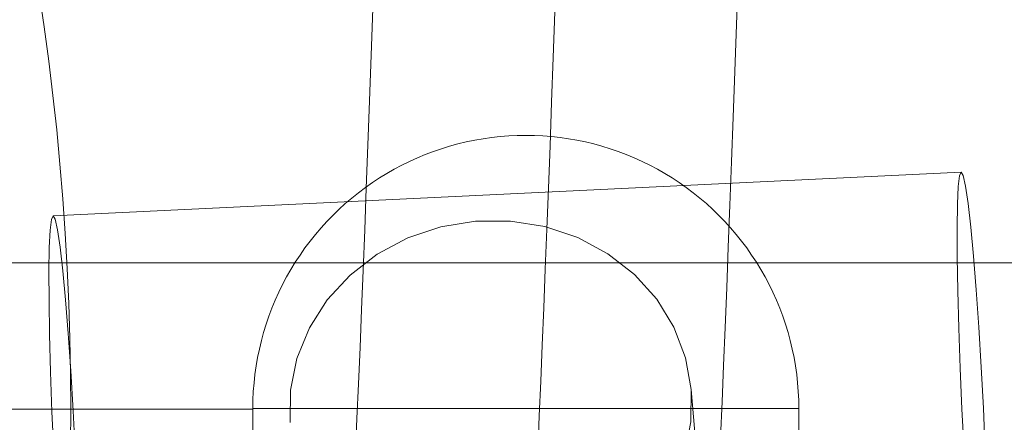
# Model space of a CAD drawing. Units: millimetres. Extents: x -10325 to -1019, y -8654 to -365.
# Drawn here: x -7458 to -7404, y -3498 to -3476 of the extents above; entities that cross this region are included whole.
import ezdxf

# ---------------------------------------------------------------- set-up
doc = ezdxf.new("R2010")
doc.units = ezdxf.units.MM
doc.header["$MEASUREMENT"] = 0
doc.layers.add('strefa', color=7, linetype='Continuous')
doc.layers.add('strefa_Nr_pióra__7', color=7, linetype='Continuous', lineweight=18)
doc.layers.add('zestaw_Nr_pióra__7', color=7, linetype='Continuous', lineweight=18)
doc.styles.add('GENERATED_STYLE_1', font='txt')
doc.dimstyles.new('GENERATED_STYLE__2', dxfattribs={"dimtxt": 150, "dimasz": 91.78744, "dimexe": 0.18, "dimexo": 300, "dimgap": 0.09, "dimtad": 0, "dimdec": 0, "dimlfac": 0.1, "dimzin": 0, "dimdsep": 46, "dimtxsty": 'GENERATED_STYLE_1', "dimblk": 'ARROWHEAD_5', "dimblk1": 'ARROWHEAD_5', "dimblk2": 'ARROWHEAD_5', "dimcen": 0.09, "dimclrd": 7, "dimclre": 7, "dimclrt": 7, "dimazin": 0, "dimtfac": 1, "dimtdec": 4, "dimtmove": 0, "dimatfit": 3, "dimfxl": 0, "dimtolj": 1, "dimtzin": 0, "dimarcsym": 0})

# ---------------------------------------------------------------- blocks, each defined once
blk = doc.blocks.new('*D5')
at = {"layer": 'strefa', "linetype": 'Continuous', "lineweight": 0, "true_color": 0x000000}
for points in [[(-1909.689, -1867.105), (-1934.689, -1960.406), (-1884.689, -1960.406)], [(-1909.689, -5457.225), (-1884.689, -5363.924), (-1934.689, -5363.924)]]:
    blk.add_hatch(color=18, dxfattribs=at).paths.add_polyline_path(points)
at = {"layer": 'strefa_Nr_pióra__7', "linetype": 'Continuous'}
for p, q in [((-1819.109, -1867.105), (-2000.268, -1867.105)), ((-1909.689, -1867.105), (-1934.689, -1960.406)), ((-1909.689, -1867.105), (-1884.689, -1960.406)), ((-1884.689, -1960.406), (-1934.689, -1960.406)), ((-1909.689, -3467.388), (-1909.689, -1960.406)), ((-1909.689, -5363.924), (-1909.689, -3856.942)), ((-1909.689, -5457.225), (-1934.689, -5363.924)), ((-1934.689, -5363.924), (-1884.689, -5363.924)), ((-1909.689, -5457.225), (-1884.689, -5363.924)), ((-1819.109, -5457.225), (-2000.268, -5457.225))]:
    blk.add_line(p, q, dxfattribs=at)
at = {"layer": 'strefa_Nr_pióra__7', "insert": (-1834.689, -3832.909), "char_height": 150, "attachment_point": 7, "rotation": 90, "style": 'GENERATED_STYLE_1'}
blk.add_mtext('\\A1;{\\fArial|b0|i0|c238|p38;359}', dxfattribs=at)
blk = doc.blocks.new('ARROWHEAD_5')
at = {"color": 0, "linetype": 'Continuous', "lineweight": 0}
blk.add_line((0, 0), (-1, 0), dxfattribs=at)
blk.add_solid([(-1, 0.2679), (0, 0), (-1, -0.2679), (-1, 0.2679)], dxfattribs=at)

msp = doc.modelspace()

# ---------------------------------------------------------------- linework, layer by layer
at = {"layer": 'zestaw_Nr_pióra__7', "linetype": 'Continuous'}
for p, q in [((-7418.575, -3473.694), (-7418.666, -3476.327)), ((-7438.646, -3475.458), (-7438.736, -3478.015)), ((-7428.647, -3475.633), (-7428.735, -3478.141)), ((-7418.666, -3476.327), (-7418.757, -3478.901)), ((-7438.736, -3478.015), (-7438.826, -3480.511)), ((-7428.735, -3478.141), (-7428.823, -3480.591)), ((-7418.757, -3478.901), (-7418.847, -3481.413)), ((-7438.826, -3480.511), (-7438.915, -3482.943)), ((-7428.823, -3480.591), (-7428.91, -3482.979)), ((-7418.847, -3481.413), (-7418.937, -3483.86)), ((-7432.119, -3482.528), (-7432.586, -3482.594)), ((-7431.651, -3482.476), (-7432.119, -3482.528)), ((-7431.181, -3482.439), (-7431.651, -3482.476)), ((-7430.711, -3482.417), (-7431.181, -3482.439)), ((-7430.239, -3482.41), (-7430.711, -3482.417)), ((-7430.239, -3482.41), (-7429.768, -3482.417)), ((-7429.768, -3482.417), (-7429.298, -3482.439)), ((-7429.298, -3482.439), (-7428.828, -3482.476)), ((-7428.828, -3482.476), (-7428.359, -3482.528)), ((-7428.359, -3482.528), (-7427.893, -3482.594)), ((-7438.915, -3482.943), (-7439.003, -3485.308)), ((-7434.424, -3483.005), (-7434.875, -3483.144)), ((-7433.97, -3482.881), (-7434.424, -3483.005)), ((-7433.512, -3482.771), (-7433.97, -3482.881)), ((-7433.05, -3482.675), (-7433.512, -3482.771)), ((-7432.586, -3482.594), (-7433.05, -3482.675)), ((-7428.91, -3482.979), (-7428.997, -3485.305)), ((-7427.893, -3482.594), (-7427.429, -3482.675)), ((-7427.429, -3482.675), (-7426.967, -3482.771)), ((-7426.967, -3482.771), (-7426.509, -3482.881)), ((-7426.509, -3482.881), (-7426.055, -3483.005)), ((-7426.055, -3483.005), (-7425.604, -3483.144)), ((-7436.197, -3483.643), (-7436.626, -3483.837)), ((-7435.761, -3483.463), (-7436.197, -3483.643)), ((-7435.32, -3483.297), (-7435.761, -3483.463)), ((-7434.875, -3483.144), (-7435.32, -3483.297)), ((-7425.604, -3483.144), (-7425.158, -3483.297)), ((-7425.158, -3483.297), (-7424.718, -3483.463)), ((-7424.718, -3483.463), (-7424.282, -3483.643)), ((-7424.282, -3483.643), (-7423.853, -3483.837)), ((-7437.049, -3484.045), (-7437.466, -3484.265)), ((-7436.626, -3483.837), (-7437.049, -3484.045)), ((-7423.853, -3483.837), (-7423.43, -3484.045)), ((-7423.43, -3484.045), (-7423.013, -3484.265)), ((-7418.937, -3483.86), (-7419.026, -3486.239)), ((-7406.316, -3484.425), (-7456.207, -3486.82)), ((-7437.875, -3484.499), (-7438.277, -3484.745)), ((-7437.466, -3484.265), (-7437.875, -3484.499)), ((-7423.013, -3484.265), (-7422.604, -3484.499)), ((-7422.604, -3484.499), (-7422.202, -3484.745)), ((-7406.409, -3484.627), (-7406.48, -3485.217)), ((-7406.316, -3484.425), (-7406.409, -3484.627)), ((-7406.204, -3484.617), (-7406.316, -3484.425)), ((-7406.077, -3485.198), (-7406.204, -3484.617)), ((-7439.056, -3485.275), (-7439.433, -3485.557)), ((-7438.671, -3485.004), (-7439.056, -3485.275)), ((-7438.277, -3484.745), (-7438.671, -3485.004)), ((-7422.202, -3484.745), (-7421.808, -3485.004)), ((-7421.808, -3485.004), (-7421.423, -3485.275)), ((-7421.423, -3485.275), (-7421.046, -3485.557)), ((-7406.48, -3485.217), (-7406.527, -3486.179)), ((-7405.938, -3486.15), (-7406.077, -3485.198)), ((-7439.433, -3485.557), (-7439.801, -3485.852)), ((-7439.003, -3485.308), (-7439.091, -3487.603)), ((-7428.997, -3485.305), (-7429.083, -3487.564)), ((-7421.046, -3485.557), (-7420.678, -3485.852)), ((-7440.159, -3486.158), (-7440.508, -3486.475)), ((-7439.801, -3485.852), (-7440.159, -3486.158)), ((-7420.678, -3485.852), (-7420.32, -3486.158)), ((-7420.32, -3486.158), (-7419.971, -3486.475)), ((-7419.026, -3486.239), (-7419.114, -3488.549)), ((-7406.527, -3486.179), (-7406.549, -3487.481)), ((-7405.792, -3487.444), (-7405.938, -3486.15)), ((-7456.207, -3486.82), (-7456.3, -3487.022)), ((-7456.095, -3487.013), (-7456.207, -3486.82)), ((-7440.846, -3486.803), (-7441.174, -3487.142)), ((-7440.508, -3486.475), (-7440.846, -3486.803)), ((-7419.971, -3486.475), (-7419.633, -3486.803)), ((-7419.633, -3486.803), (-7419.305, -3487.142)), ((-7456.3, -3487.022), (-7456.371, -3487.613)), ((-7455.968, -3487.594), (-7456.095, -3487.013)), ((-7441.174, -3487.142), (-7441.491, -3487.49)), ((-7434.907, -3487.431), (-7436.725, -3488.042)), ((-7433.006, -3487.12), (-7434.907, -3487.431)), ((-7431.079, -3487.116), (-7433.006, -3487.12)), ((-7429.186, -3487.421), (-7431.079, -3487.116)), ((-7427.383, -3488.026), (-7429.186, -3487.421)), ((-7419.305, -3487.142), (-7418.988, -3487.49)), ((-7456.371, -3487.613), (-7456.418, -3488.574)), ((-7455.829, -3488.546), (-7455.968, -3487.594)), ((-7441.797, -3487.848), (-7442.092, -3488.216)), ((-7441.491, -3487.49), (-7441.797, -3487.848)), ((-7439.091, -3487.603), (-7439.178, -3489.827)), ((-7429.083, -3487.564), (-7429.168, -3489.756)), ((-7418.988, -3487.49), (-7418.682, -3487.848)), ((-7418.682, -3487.848), (-7418.387, -3488.216)), ((-7406.549, -3487.481), (-7406.544, -3489.085)), ((-7405.642, -3489.041), (-7405.792, -3487.444)), ((-7442.092, -3488.216), (-7442.375, -3488.593)), ((-7436.725, -3488.042), (-7438.404, -3488.934)), ((-7425.726, -3488.912), (-7427.383, -3488.026)), ((-7418.387, -3488.216), (-7418.104, -3488.593)), ((-7456.418, -3488.574), (-7456.44, -3489.876)), ((-7455.683, -3489.84), (-7455.829, -3488.546)), ((-7442.646, -3488.979), (-7442.904, -3489.372)), ((-7442.375, -3488.593), (-7442.646, -3488.979)), ((-7438.404, -3488.934), (-7439.894, -3490.078)), ((-7424.265, -3490.051), (-7425.726, -3488.912)), ((-7419.114, -3488.549), (-7419.202, -3490.787)), ((-7418.104, -3488.593), (-7417.833, -3488.979)), ((-7417.833, -3488.979), (-7417.574, -3489.372)), ((-7405.494, -3490.893), (-7405.642, -3489.041)), ((-7530.239, -3489.41), (-6030.239, -3489.41)), ((-7530.239, -3489.41), (-6030.239, -3489.41)), ((-7442.904, -3489.372), (-7443.151, -3489.774)), ((-7417.574, -3489.372), (-7417.328, -3489.774)), ((-7406.544, -3489.085), (-7406.514, -3490.942)), ((-7456.44, -3489.876), (-7456.435, -3491.48)), ((-7455.533, -3491.437), (-7455.683, -3489.84)), ((-7443.151, -3489.774), (-7443.384, -3490.183)), ((-7439.894, -3490.078), (-7441.15, -3491.442)), ((-7439.178, -3489.827), (-7439.264, -3491.977)), ((-7429.168, -3489.756), (-7429.252, -3491.878)), ((-7423.043, -3491.41), (-7424.265, -3490.051)), ((-7417.328, -3489.774), (-7417.095, -3490.183)), ((-7443.604, -3490.6), (-7443.812, -3491.023)), ((-7443.384, -3490.183), (-7443.604, -3490.6)), ((-7417.095, -3490.183), (-7416.874, -3490.6)), ((-7416.874, -3490.6), (-7416.667, -3491.023)), ((-7443.812, -3491.023), (-7444.006, -3491.453)), ((-7419.202, -3490.787), (-7419.288, -3492.95)), ((-7416.667, -3491.023), (-7416.473, -3491.453)), ((-7406.514, -3490.942), (-7406.459, -3492.995)), ((-7405.352, -3492.942), (-7405.494, -3490.893)), ((-7456.435, -3491.48), (-7456.405, -3493.337)), ((-7455.385, -3493.288), (-7455.533, -3491.437)), ((-7444.006, -3491.453), (-7444.186, -3491.888)), ((-7441.15, -3491.442), (-7442.132, -3492.982)), ((-7422.099, -3492.947), (-7423.043, -3491.41)), ((-7416.473, -3491.453), (-7416.293, -3491.888)), ((-7444.186, -3491.888), (-7444.353, -3492.329)), ((-7439.264, -3491.977), (-7439.349, -3494.05)), ((-7429.252, -3491.878), (-7429.336, -3493.928)), ((-7416.293, -3491.888), (-7416.126, -3492.329)), ((-7444.505, -3492.775), (-7444.644, -3493.225)), ((-7444.353, -3492.329), (-7444.505, -3492.775)), ((-7416.126, -3492.329), (-7415.974, -3492.775)), ((-7415.974, -3492.775), (-7415.835, -3493.225)), ((-7456.405, -3493.337), (-7456.35, -3495.391)), ((-7455.243, -3495.337), (-7455.385, -3493.288)), ((-7444.644, -3493.225), (-7444.768, -3493.679)), ((-7442.132, -3492.982), (-7442.812, -3494.653)), ((-7421.461, -3494.616), (-7422.099, -3492.947)), ((-7419.288, -3492.95), (-7419.374, -3495.037)), ((-7415.835, -3493.225), (-7415.711, -3493.679)), ((-7406.459, -3492.995), (-7406.381, -3495.183)), ((-7405.221, -3495.127), (-7405.352, -3492.942)), ((-7444.768, -3493.679), (-7444.878, -3494.138)), ((-7429.336, -3493.928), (-7429.418, -3495.904)), ((-7415.711, -3493.679), (-7415.601, -3494.138)), ((-7444.878, -3494.138), (-7444.974, -3494.599)), ((-7439.349, -3494.05), (-7439.433, -3496.046)), ((-7415.601, -3494.138), (-7415.505, -3494.599)), ((-7444.974, -3494.599), (-7445.055, -3495.063)), ((-7442.812, -3494.653), (-7443.169, -3496.403)), ((-7421.149, -3496.365), (-7421.461, -3494.616)), ((-7415.505, -3494.599), (-7415.424, -3495.063)), ((-7456.35, -3495.391), (-7456.272, -3497.578)), ((-7455.112, -3497.523), (-7455.243, -3495.337)), ((-7445.121, -3495.53), (-7445.173, -3495.998)), ((-7445.055, -3495.063), (-7445.121, -3495.53)), ((-7419.374, -3495.037), (-7419.458, -3497.045)), ((-7415.424, -3495.063), (-7415.358, -3495.53)), ((-7415.358, -3495.53), (-7415.306, -3495.998)), ((-7406.381, -3495.183), (-7406.281, -3497.438)), ((-7405.104, -3497.381), (-7405.221, -3495.127)), ((-7445.173, -3495.998), (-7445.21, -3496.468)), ((-7439.433, -3496.046), (-7439.516, -3497.961)), ((-7429.418, -3495.904), (-7429.5, -3497.804)), ((-7415.306, -3495.998), (-7415.269, -3496.468)), ((-7445.21, -3496.468), (-7445.232, -3496.939)), ((-7443.169, -3496.403), (-7443.191, -3498.18)), ((-7421.171, -3498.142), (-7421.149, -3496.365)), ((-7419.872, -3511.873), (-7421.149, -3496.365)), ((-7415.269, -3496.468), (-7415.247, -3496.939)), ((-7445.232, -3496.939), (-7445.239, -3497.41)), ((-7419.458, -3497.045), (-7419.542, -3498.972)), ((-7415.247, -3496.939), (-7415.239, -3497.41)), ((-7525.239, -3497.44), (-7445.239, -3497.44)), ((-7456.272, -3497.578), (-7456.172, -3499.833)), ((-7454.995, -3499.777), (-7455.112, -3497.523)), ((-7445.239, -3522.41), (-7445.239, -3497.41)), ((-7445.232, -3497.41), (-7445.21, -3497.41)), ((-7445.21, -3497.41), (-7445.173, -3497.41)), ((-7445.173, -3497.41), (-7445.121, -3497.41)), ((-7445.121, -3497.41), (-7445.055, -3497.41)), ((-7445.055, -3497.41), (-7444.974, -3497.41)), ((-7444.974, -3497.41), (-7444.878, -3497.41)), ((-7444.878, -3497.41), (-7444.768, -3497.41)), ((-7444.768, -3497.41), (-7444.644, -3497.41)), ((-7444.644, -3497.41), (-7444.505, -3497.41)), ((-7444.505, -3497.41), (-7444.353, -3497.41)), ((-7444.353, -3497.41), (-7444.186, -3497.41)), ((-7444.186, -3497.41), (-7444.006, -3497.41)), ((-7444.006, -3497.41), (-7443.812, -3497.41)), ((-7443.812, -3497.41), (-7443.604, -3497.41)), ((-7443.604, -3497.41), (-7443.384, -3497.41)), ((-7443.384, -3497.41), (-7443.151, -3497.41)), ((-7443.151, -3497.41), (-7442.904, -3497.41)), ((-7442.904, -3497.41), (-7442.646, -3497.41)), ((-7442.646, -3497.41), (-7442.375, -3497.41)), ((-7442.375, -3497.41), (-7442.092, -3497.41)), ((-7442.092, -3497.41), (-7441.797, -3497.41)), ((-7441.797, -3497.41), (-7441.491, -3497.41)), ((-7441.491, -3497.41), (-7441.174, -3497.41)), ((-7441.174, -3497.41), (-7440.846, -3497.41)), ((-7440.846, -3497.41), (-7440.508, -3497.41)), ((-7440.508, -3497.41), (-7440.159, -3497.41)), ((-7440.159, -3497.41), (-7439.801, -3497.41)), ((-7439.801, -3497.41), (-7439.433, -3497.41)), ((-7439.433, -3497.41), (-7439.056, -3497.41)), ((-7439.056, -3497.41), (-7438.671, -3497.41)), ((-7438.671, -3497.41), (-7438.277, -3497.41)), ((-7438.277, -3497.41), (-7437.875, -3497.41)), ((-7437.875, -3497.41), (-7437.466, -3497.41)), ((-7437.466, -3497.41), (-7437.049, -3497.41)), ((-7437.049, -3497.41), (-7436.626, -3497.41)), ((-7436.626, -3497.41), (-7436.197, -3497.41)), ((-7436.197, -3497.41), (-7435.761, -3497.41)), ((-7435.761, -3497.41), (-7435.32, -3497.41)), ((-7435.32, -3497.41), (-7434.875, -3497.41)), ((-7434.875, -3497.41), (-7434.424, -3497.41)), ((-7434.424, -3497.41), (-7433.97, -3497.41)), ((-7433.97, -3497.41), (-7433.512, -3497.41)), ((-7433.512, -3497.41), (-7433.05, -3497.41)), ((-7433.05, -3497.41), (-7432.586, -3497.41)), ((-7432.586, -3497.41), (-7432.119, -3497.41)), ((-7432.119, -3497.41), (-7431.651, -3497.41)), ((-7431.651, -3497.41), (-7431.181, -3497.41)), ((-7431.181, -3497.41), (-7430.711, -3497.41)), ((-7430.711, -3497.41), (-7430.239, -3497.41)), ((-7430.239, -3497.41), (-7429.768, -3497.41)), ((-7429.768, -3497.41), (-7429.298, -3497.41)), ((-7429.298, -3497.41), (-7428.828, -3497.41)), ((-7428.828, -3497.41), (-7428.359, -3497.41)), ((-7428.359, -3497.41), (-7427.893, -3497.41)), ((-7427.893, -3497.41), (-7427.429, -3497.41)), ((-7427.429, -3497.41), (-7426.967, -3497.41)), ((-7426.967, -3497.41), (-7426.509, -3497.41)), ((-7426.509, -3497.41), (-7426.055, -3497.41)), ((-7426.055, -3497.41), (-7425.604, -3497.41)), ((-7425.604, -3497.41), (-7425.158, -3497.41)), ((-7425.158, -3497.41), (-7424.718, -3497.41)), ((-7424.718, -3497.41), (-7424.282, -3497.41)), ((-7424.282, -3497.41), (-7423.853, -3497.41)), ((-7423.853, -3497.41), (-7423.43, -3497.41)), ((-7423.43, -3497.41), (-7423.013, -3497.41)), ((-7423.013, -3497.41), (-7422.604, -3497.41)), ((-7422.604, -3497.41), (-7422.202, -3497.41)), ((-7422.202, -3497.41), (-7421.808, -3497.41)), ((-7421.808, -3497.41), (-7421.423, -3497.41)), ((-7421.423, -3497.41), (-7421.046, -3497.41)), ((-7421.046, -3497.41), (-7420.678, -3497.41)), ((-7420.678, -3497.41), (-7420.32, -3497.41)), ((-7420.32, -3497.41), (-7419.971, -3497.41)), ((-7419.971, -3497.41), (-7419.633, -3497.41)), ((-7419.633, -3497.41), (-7419.305, -3497.41)), ((-7419.305, -3497.41), (-7418.988, -3497.41)), ((-7418.988, -3497.41), (-7418.682, -3497.41)), ((-7418.682, -3497.41), (-7418.387, -3497.41)), ((-7418.387, -3497.41), (-7418.104, -3497.41)), ((-7418.104, -3497.41), (-7417.833, -3497.41)), ((-7417.833, -3497.41), (-7417.574, -3497.41)), ((-7417.574, -3497.41), (-7417.328, -3497.41)), ((-7417.328, -3497.41), (-7417.095, -3497.41)), ((-7417.095, -3497.41), (-7416.874, -3497.41)), ((-7416.874, -3497.41), (-7416.667, -3497.41)), ((-7416.667, -3497.41), (-7416.473, -3497.41)), ((-7416.473, -3497.41), (-7416.293, -3497.41)), ((-7416.293, -3497.41), (-7416.126, -3497.41)), ((-7416.126, -3497.41), (-7415.974, -3497.41)), ((-7415.974, -3497.41), (-7415.835, -3497.41)), ((-7415.835, -3497.41), (-7415.711, -3497.41)), ((-7415.711, -3497.41), (-7415.601, -3497.41)), ((-7415.601, -3497.41), (-7415.505, -3497.41)), ((-7415.505, -3497.41), (-7415.424, -3497.41)), ((-7415.424, -3497.41), (-7415.358, -3497.41)), ((-7415.358, -3497.41), (-7415.306, -3497.41)), ((-7415.306, -3497.41), (-7415.269, -3497.41)), ((-7415.269, -3497.41), (-7415.247, -3497.41)), ((-7415.239, -3522.41), (-7415.239, -3497.41)), ((-7406.281, -3497.438), (-7406.164, -3499.692)), ((-7405.004, -3499.637), (-7405.104, -3497.381)), ((-7439.516, -3497.961), (-7439.597, -3499.794)), ((-7429.5, -3497.804), (-7429.58, -3499.626)), ((-7421.527, -3499.892), (-7421.171, -3498.142))]:
    msp.add_line(p, q, dxfattribs=at)
msp.add_arc((-7605.239, -3497.44), 150, 270, 90, dxfattribs=at)

# ---------------------------------------------------------------- dimensions: what is measured, and where the dimension line sits
at = {"layer": 'strefa', "linetype": 'Continuous'}
dim = msp.add_linear_dim(base=(-1909.689, -1867.105), p1=(-5770.736, -5457.225), p2=(-8082.883, -1867.105), angle=90, dimstyle='GENERATED_STYLE__2', dxfattribs=at)
dim.commit()
dim.dimension.update_dxf_attribs({"geometry": '*D5', "text_midpoint": (-1909.689, -3662.165), "dimtype": 160, "text_rotation": 90})

doc.saveas('drawing.dxf')
